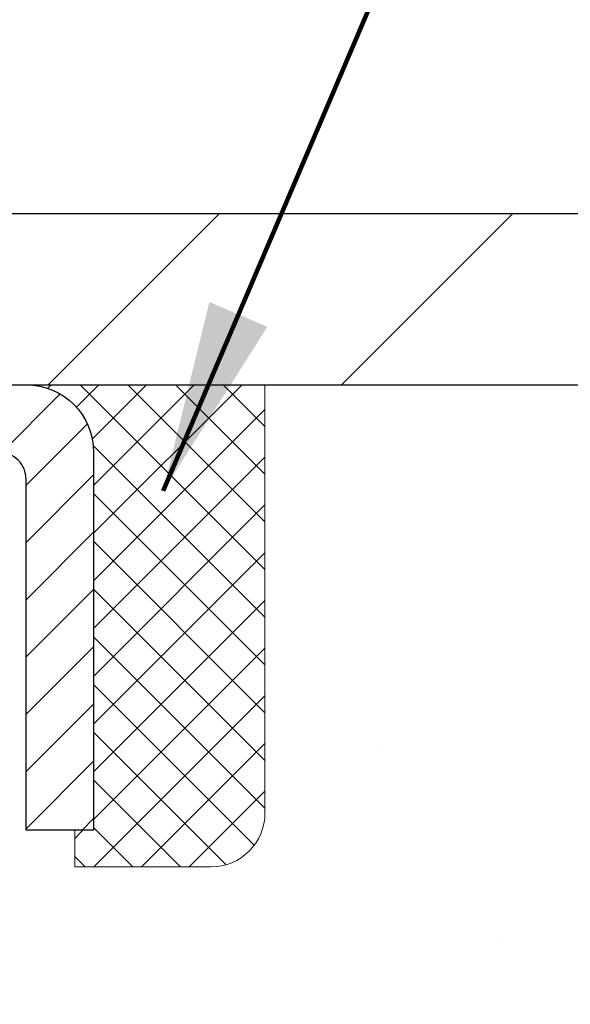
# Model space of a CAD drawing. Extents: x -3 to 3254, y -480 to 1977.
# Drawn here: x 28 to 29, y -457 to -455 of the extents above; entities that cross this region are included whole.
import ezdxf

# ---------------------------------------------------------------- set-up
doc = ezdxf.new("R2010")
doc.units = 0
doc.header["$LTSCALE"] = 5
doc.header["$MEASUREMENT"] = 0
doc.layers.get('0').update_dxf_attribs({"color": 200, "linetype": 'CONTINUOUS'})
doc.layers.get('DEFPOINTS').update_dxf_attribs({"linetype": 'CONTINUOUS'})
for name, color, linetype, lineweight in [('CAPPING STRIP - H', 251, 'CONTINUOUS', 15), ('CAPPING STRIP - L', 7, 'CONTINUOUS', 25), ('CONCRETE - H', 130, 'CONTINUOUS', 9), ('CONCRETE - L', 132, 'CONTINUOUS', 13), ('COVER PLATE - H', 251, 'CONTINUOUS', 13), ('COVER PLATE - L', 7, 'CONTINUOUS', 25), ('DIMS', 50, 'CONTINUOUS', 25), ('SEALANT - H', 50, 'CONTINUOUS', 15), ('SEALANT - L', 52, 'CONTINUOUS', 20), ('TEXT - 4', 241, 'CONTINUOUS', 25)]:
    doc.layers.add(name, color=color, linetype=linetype, lineweight=lineweight)
doc.styles.add('ROMANS', font='romans', dxfattribs={"width": 0.9})
doc.dimstyles.get("Standard").update_dxf_attribs({"dimtxt": 0.18, "dimasz": 0.18, "dimexe": 0.18, "dimexo": 0.0625, "dimgap": 0.09, "dimtad": 0, "dimtih": 1, "dimtoh": 1, "dimdec": 4, "dimzin": 0, "dimdsep": 46, "dimtxsty": 'Standard', "dimcen": 0.09, "dimadec": 0, "dimazin": 0, "dimtfac": 1, "dimtdec": 4, "dimtofl": 0, "dimtmove": 0, "dimatfit": 3, "dimfxl": 1, "dimtolj": 1, "dimtzin": 0, "dimarcsym": 0})

# ---------------------------------------------------------------- blocks, each defined once
blk = doc.blocks.new('*D14')
at = {"layer": 'DEFPOINTS', "color": 0, "transparency": 16777216}
for p in [(30.72262038799004, -455.9115532280899), (26.72262038798915, -460.9115532280897), (37.80319502324831, -460.9115532280897)]:
    blk.add_point(p, dxfattribs=at)
at = {"layer": 'DIMS', "color": 0, "lineweight": -2, "transparency": 16777216}
for p, q in [((31.00262038799004, -455.9115532280899), (38.08319502324831, -455.9115532280899)), ((37.80319502324831, -456.1915532280899), (37.80319502324831, -457.5740777967749)), ((37.80319502324831, -460.6315532280897), (37.80319502324831, -458.8807444634415)), ((27.00262038798915, -460.9115532280897), (38.08319502324831, -460.9115532280897))]:
    blk.add_line(p, q, dxfattribs=at)
at = {"layer": 'DIMS', "color": 0, "transparency": 16777216}
for points in [[(37.75652835658164, -456.1915532280899), (37.84986168991497, -456.1915532280899), (37.80319502324831, -455.9115532280899)], [(37.75652835658164, -460.6315532280897), (37.84986168991497, -460.6315532280897), (37.80319502324831, -460.9115532280897)]]:
    blk.add_solid(points, dxfattribs=at)
at = {"layer": 'DIMS', "color": 0, "transparency": 16777216, "insert": (37.80319502324838, -458.2274111301082), "char_height": 0.28, "attachment_point": 5}
blk.add_mtext('\\A1;5 IN\\P [127.0mm]', dxfattribs=at)
blk = doc.blocks.new('*X5')
at = {"color": 0}
for p, q in [((1237.986130794628, 929.2961535421395), (1237.97385116075, 929.3084331760182)), ((1238.536813030436, 929.1775962613214), (1238.667649945133, 929.3084331760183)), ((1239.602059879881, 928.4750761578006), (1240.435416898099, 929.3084331760183)), ((1246.588648714498, 922.4614025752369), (1239.741618113716, 929.3084331760182)), ((1240.190661302946, 927.2959106278986), (1242.203183851066, 929.3084331760184)), ((1240.238648714498, 923.8083641335176), (1245.738717756998, 929.3084331760184)), ((1240.238648714498, 925.5761310864839), (1243.970950804032, 929.3084331760184)), ((1246.588648714498, 924.2291695282032), (1241.509385066682, 929.3084331760182)), ((1246.588648714498, 925.9969364811695), (1243.277152019649, 929.3084331760182)), ((1246.588648714498, 927.7647034341359), (1245.044918972615, 929.3084331760182)), ((1240.238648714498, 922.0405971805513), (1246.588648714498, 928.3905971805514)), ((1246.588648714498, 920.6936356222706), (1240.226369080619, 927.0559152561492)), ((1240.238648714498, 920.2728302275848), (1246.588648714498, 926.622830227585)), ((1246.588648714497, 918.9258686693039), (1240.238648714498, 925.2758686693037)), ((1240.238648714498, 918.5050632746186), (1246.588648714498, 924.8550632746186)), ((1246.588648714497, 917.1581017163379), (1240.238648714498, 923.5081017163377)), ((1240.238648714498, 916.7372963216523), (1246.588648714498, 923.0872963216523)), ((1246.588648714497, 915.3903347633716), (1240.238648714498, 921.7403347633713)), ((1240.238648714498, 914.9695293686858), (1246.588648714498, 921.3195293686858)), ((1246.588648714497, 913.6225678104047), (1240.238648714498, 919.9725678104049)), ((1240.238648714498, 913.2017624157195), (1246.588648714498, 919.5517624157194)), ((1246.193007264837, 912.2504423070994), (1240.238648714498, 918.2048008574385)), ((1240.249262063965, 911.4446088122202), (1246.588648714498, 917.783995462753)), ((1245.15052543455, 911.5251571844204), (1240.238648714498, 916.4370339044722)), ((1242.017029016931, 911.4446088122202), (1246.588648714498, 916.0162285097866)), ((1243.463306853783, 911.4446088122203), (1240.238648714498, 914.6692669515057)), ((1243.784795969898, 911.4446088122203), (1246.588648714498, 914.2484615568203)), ((1239.538648714498, 912.5017624157197), (1239.845319474796, 912.8084331760185)), ((1241.695539900817, 911.4446088122203), (1240.238648714498, 912.9014999985397)), ((1239.92777294785, 911.4446088122202), (1239.538648714498, 911.833733045573))]:
    blk.add_line(p, q, dxfattribs=at)
blk = doc.blocks.new('*D38')
at = {"layer": 'DEFPOINTS', "color": 0, "transparency": 16777216}
for p in [(30.72262038798953, -453.1631244841083), (12.72262038798973, -455.8490532280903), (30.72262038798953, -455.8490532280901)]:
    blk.add_point(p, dxfattribs=at)
at = {"layer": 'DIMS', "color": 0, "lineweight": -2, "transparency": 16777216}
for p, q in [((12.72262038798973, -455.5690532280903), (12.72262038798973, -452.8831244841083)), ((30.72262038798953, -455.5690532280901), (30.72262038798953, -452.8831244841083)), ((13.00262038798973, -453.1631244841083), (19.99683012496728, -453.1631244841083)), ((30.44262038798953, -453.1631244841083), (22.89016345830061, -453.1631244841083))]:
    blk.add_line(p, q, dxfattribs=at)
at = {"layer": 'DIMS', "color": 0, "transparency": 16777216}
for points in [[(13.00262038798973, -453.1164578174416), (13.00262038798973, -453.2097911507749), (12.72262038798973, -453.1631244841083)], [(30.44262038798953, -453.1164578174416), (30.44262038798953, -453.2097911507749), (30.72262038798953, -453.1631244841083)]]:
    blk.add_solid(points, dxfattribs=at)
at = {"layer": 'DIMS', "color": 0, "transparency": 16777216, "insert": (21.44349679163395, -453.1631244841083), "char_height": 0.28, "attachment_point": 5}
blk.add_mtext('\\A1;18 IN\\P [457.2mm]', dxfattribs=at)

msp = doc.modelspace()

# ---------------------------------------------------------------- hatches: boundary and pattern name
at = {"layer": 'CAPPING STRIP - H'}
h = msp.add_hatch(dxfattribs=at)
h.set_pattern_fill('ANSI31', color=256, scale=0.47244, angle=90, style=0)
h.set_pattern_definition([(45.00000000000001, (-969.5277336025326, -38.87590681779642), (0.04175819096297156, -0.04175819096297156), [])])
edge = h.paths.add_edge_path()
edge.add_line((26.53410584095396, -456.0477603515768), (26.51649907691316, -455.9509231493511))
edge.add_line((26.51649907691316, -455.9509231493511), (26.72080911673421, -455.913775869383))
edge.add_arc((26.74545858639438, -456.0493479524943), 0.1377947244043846, 90.00000000099271, 100.30484647022479, ccw=False)
edge.add_line((26.745458586392, -455.9115532280899), (26.98030592730353, -455.9115532280899))
edge.add_line((26.98030592730353, -455.9115532280899), (27.10333693124127, -456.0099780312402))
edge.add_line((27.10333693124127, -456.0099780312402), (26.745458586392, -456.0099780312402))
edge.add_arc((26.74545858639495, -456.0493479525074), 0.03936992126728001, 90.00000000430171, 100.3048464714298)
edge.add_line((26.73841588077536, -456.0106130716099), (26.53410584095396, -456.0477603515768))
edge = h.paths.add_edge_path()
edge.add_arc((27.76770435250349, -456.0493479525003), 0.03936992126011774, 359.9999999998346, 449.9999999998345)
edge.add_line((27.76770435250361, -456.0099780312402), (27.36908389974584, -456.0099780312402))
edge.add_line((27.36908389974584, -456.0099780312402), (27.49211490368358, -455.9115532280899))
edge.add_line((27.49211490368358, -455.9115532280899), (27.80707427376316, -455.9115532280899))
edge.add_arc((27.80707427376304, -456.0099780312401), 0.09842480315012381, -6.622258297284134e-11, 89.99999999993378, ccw=False)
edge.add_line((27.90549907691317, -456.0099780312402), (27.90549907691317, -456.5611569288806))
edge.add_line((27.90549907691317, -456.5611569288806), (27.80707427376316, -456.5611569288806))
edge.add_line((27.80707427376316, -456.5611569288806), (27.80707427376361, -456.0493479525004))
at = {"layer": 'CONCRETE - H'}
h = msp.add_hatch(dxfattribs=at)
h.set_pattern_fill('AR-CONC', color=256, scale=0.196)
h.set_pattern_definition([(49.99999999999999, (0, 0), (1.405829957897477, -0.1229941845658864), [0.147, -1.617]), (355, (0, 0), (-0.27195261388148, 1.474296582052023), [0.1176, -1.2936]), (100.45144446, (0.11715249476, -0.01024951424), (1.13387733958514, 1.351302382298514), [0.12493077632, -1.37423853952]), (46.18420000000002, (0, 0.392), (2.091793008116282, -0.32441779035443), [0.2205, -2.4255]), (96.63563549, (0.1743160202, 0.36496511828), (1.831937413521488, 1.909272457518119), [0.18739627032, -2.0613589696]), (351.1841639899999, (0, 0.392), (1.831937412307355, 1.909272456529181), [0.1764, -1.94040000196]), (21, (0.196, 0.294), (1.169937822152185, -0.7891330257040641), [0.147, -1.617]), (326.0000000000001, (0.196, 0.294), (0.4768980505663002, 1.421294088291832), [0.1176, -1.2936]), (71.45144474, (0.29349481784, 0.22823891496), (1.646835858390743, 0.6321610595004535), [0.1249307724, -1.37423853952]), (37.50000000000001, (0, 0), (0.02383331642188971, 0.6524719535093706), [0, -1.27792, 0, -1.3132, 0, -1.2985]), (7.499999999999999, (0, 0), (0.5156162933866113, 0.7730469552894261), [0, -0.74872, 0, -1.24852, 0, -0.4949]), (327.5, (-0.43708, 0), (1.046291974897922, -0.04420754859938432), [0, -0.49, 0, -1.5288, 0, -2.0286]), (317.5, (-0.63308, 0), (1.143044891911077, 0.1962057653713427), [0, -0.637, 0, -1.01528, 0, -1.4406])])
edge = h.paths.add_edge_path()
edge.add_spline(control_points=[(34.98725989584025, -455.9115532280899), (35.11380304275497, -456.9353011896138), (33.46612371685687, -458.2900851624767), (30.9994325807131, -457.9305564424551), (30.70208536898908, -460.5724084669098), (31.46944400132157, -462.8573009470238), (33.42489222609692, -464.1062864183979), (33.70014133256524, -465.1202813634849), (33.83383599958299, -465.2974550313399)], knot_values=[0, 0, 0, 0, 2.857627846822265, 4.648209834970346, 6.322350347423567, 9.314757405874897, 11.91652729552862, 12.52572607462147, 12.52572607462147, 12.52572607462147, 12.52572607462147], degree=3, periodic=0)
edge.add_line((33.83383599958298, -465.2974550313419), (33.34083283158169, -465.2974550313414))
edge.add_line((33.34083283158169, -465.2974550313414), (33.34083131560471, -465.1006050228284))
edge.add_line((33.34083131560471, -465.1006050228284), (32.67115064756101, -465.1006050228284))
edge.add_arc((32.67115064786002, -465.0612350205434), 0.0393700022850112, 239.9949062245127, 269.9999995648452, ccw=False)
edge.add_line((32.65146261560476, -465.0953286924758), (32.51570170798693, -465.0169470959815))
edge.add_arc((32.46058673994141, -465.1124160228269), 0.1102359999985118, 60.00181964698366, 89.99999999897702)
edge.add_line((32.46058673994337, -465.0021800228284), (31.55262879891217, -465.0021800228284))
edge.add_arc((31.55262879898941, -464.9628100222429), 0.0393700005855635, 239.9974528016023, 269.99999988758174, ccw=False)
edge.add_line((31.53294228293601, -464.9969045677273), (30.85285661275331, -464.6042574401577))
edge.add_arc((30.79285667197182, -464.7081805229629), 0.1200000001396935, 60.00003268738006, 90.00072379947092)
edge.add_line((30.79285515604975, -464.5881805228328), (30.58141528946834, -464.5881805228327))
edge.add_arc((30.58141528946603, -464.5488105228329), 0.03936999999984891, 225, 270.0000000033555, ccw=False)
edge.add_line((30.55357649549082, -464.5766493168081), (30.43710997135832, -464.4601827926755))
edge.add_arc((30.18740799705151, -464.7098847669819), 0.3531319186156964, 44.99999999994457, 76.09799910890337)
edge.add_arc((29.89812340396826, -465.8786545404226), 1.557170273114478, 76.09799910893344, 103.9020008909883)
edge.add_arc((29.60883881088473, -464.7098847669828), 0.3531319186165111, 103.9020008906714, 132.1169401458638)
edge.add_line((29.37201231518393, -464.4479394236765), (29.2426703124471, -464.576649316806))
edge.add_arc((29.21483151846998, -464.5488105228333), 0.03936999999939525, 269.99999999973113, 315.00000000460653, ccw=False)
edge.add_line((29.21483151846979, -464.5881805228327), (27.50392641598782, -464.5881805228327))
edge.add_arc((27.50392641598569, -464.5488105228327), 0.03937000000001944, 180, 270.000000003097, ccw=False)
edge.add_line((27.46455641598567, -464.5488105228327), (27.46455641598186, -458.5578408971859))
edge.add_arc((27.50392641598173, -458.5578408971858), 0.03936999999987734, 107.3023772371964, 180.0000000001654, ccw=False)
edge.add_arc((27.36461437521353, -458.1106267833495), 0.4290404058596127, 287.3023772371915, 306.9749010396785)
edge.add_arc((27.28812803540479, -458.0485186912101), 0.5251995961844618, 309.5666441756441, 345.6920565175261)
edge.add_arc((26.21817784900598, -457.7616636643933), 1.632909065609082, 345.2170686115384, 355.1808035833564)
edge.add_arc((26.48734432118335, -457.9955915888318), 1.361411651893372, 4.074979495407499, 18.3350539601569)
edge.add_arc((27.35287369891516, -457.7030366840617), 0.4478254090915056, 17.64025593849676, 71.87109708272419)
edge.add_arc((27.5229514674789, -457.2258531198153), 0.06004988997893963, 193.4822306559232, 239.2153921070998, ccw=False)
edge.add_line((27.46455641598185, -457.2398533786393), (27.46455641598185, -457.0506183297806))
edge.add_line((27.46455641598185, -457.0506183297806), (27.36613141598218, -457.0506183297806))
edge.add_line((27.36613141598218, -457.0506183297806), (27.36613141598217, -457.0460657736605))
edge.add_arc((27.40550141598204, -457.0460657736604), 0.03936999999987378, 122.90315213924941, 180.0000000002482, ccw=False)
edge.add_line((27.38411481934632, -457.0130111161318), (27.69933275980212, -456.8090628846588))
edge.add_arc((27.51836067287552, -456.6079128904193), 0.27057756083812, 311.9773110940981, 358.530711149231)
edge.add_line((27.78884927119226, -456.6148508014711), (28.07676195140424, -456.6148508014712))
edge.add_arc((28.07796579294761, -456.5373144855342), 0.07754566089428983, 269.11048781218, 360.8895121878594)
edge.add_line((28.15550210888453, -456.5361106439908), (28.15550210888453, -455.9115532280901))
edge.add_line((28.15550210888453, -455.9115532280901), (34.98725989584027, -455.9115532280901))
h.paths.add_polyline_path([(30.59315899545299, -463.2865939172619), (36.79315899545299, -463.2865939172619), (36.79315899545299, -461.9332605839287), (30.59315899545299, -461.9332605839287)], flags=9)
at = {"layer": 'COVER PLATE - H'}
h = msp.add_hatch(dxfattribs=at)
h.set_pattern_fill('ANSI31', color=256, scale=2.42, style=0)
h.set_pattern_definition([(45, (-33.74133858295884, -465.300582174502), (-0.2138998013089306, 0.2138998013089306), [])])
h.paths.add_polyline_path([(29.6592550468097, -455.6615532280898), (22.19137038798973, -455.6615532280898), (21.94137038798973, -455.9115532280898), (30.72262038798973, -455.9115532280898), (30.72262038798973, -455.8490532280901)])

# ---------------------------------------------------------------- linework, layer by layer
at = {"layer": 'CAPPING STRIP - L'}
msp.add_lwpolyline([(27.80707427376361, -456.0493479525004, 0.414213562373095), (27.76770435250361, -456.0099780312402), (27.36908389974584, -456.0099780312402), (27.49211490368358, -455.9115532280899), (27.80707427376316, -455.9115532280899, -0.414213562373095), (27.90549907691317, -456.0099780312402), (27.90549907691317, -456.5611569288806), (27.80707427376316, -456.5611569288806)], format="xyb", close=True, dxfattribs=at)
at = {"layer": 'CONCRETE - L'}
msp.add_line((28.15549907691317, -455.9115506296681), (33.08997583929757, -455.9115532280899), dxfattribs=at)
at = {"layer": 'COVER PLATE - L'}
for p, q in [((13.78598572917064, -455.6615532280898), (29.6592550468097, -455.6615532280898)), ((12.72262038798973, -455.9115532280898), (30.72262038798973, -455.9115532280898))]:
    msp.add_line(p, q, dxfattribs=at)
at = {"layer": 'SEALANT - L'}
for p, q in [((27.80707388006245, -455.9115506296681), (28.15549907691317, -455.9115506296681)), ((28.15549907691317, -455.9115506296681), (28.15549907691317, -456.5361106439908)), ((27.87794002179495, -456.6148508014711), (27.87794002179495, -456.5611569288806)), ((27.87794002179495, -456.6148508014711), (28.07675891943287, -456.6148508014711))]:
    msp.add_line(p, q, dxfattribs=at)
msp.add_arc((28.07675891943287, -456.5361106439908), 0.07874015748031496, 270, 0, dxfattribs=at)

# ---------------------------------------------------------------- block references
at = {"layer": 'SEALANT - H', "xscale": 0.03937007874015748, "yscale": 0.03937007874015748, "zscale": 0.03937007874015748}
msp.add_blockref('*X5', (-20.92279417956346, -492.4984968177003), dxfattribs=at)

# ---------------------------------------------------------------- dimensions: what is measured, and where the dimension line sits
at = {"layer": 'DIMS'}
dim = msp.add_linear_dim(base=(30.72262038798953, -453.1631244841083), p1=(12.72262038798973, -455.8490532280903), p2=(30.72262038798953, -455.8490532280901), text='<>\\P[]', dimstyle='Standard', override={"dimtxt": 0.28, "dimasz": 0.28, "dimexe": 0.28, "dimexo": 0.28, "dimgap": 0.28, "dimlunit": 5, "dimpost": ' IN'}, dxfattribs=at)
dim.commit()
dim.dimension.update_dxf_attribs({"geometry": '*D38', "text_midpoint": (21.44349679163395, -453.1631244841083), "dimtype": 160})
dim = msp.add_linear_dim(base=(37.80319502324831, -460.9115532280897), p1=(30.72262038799004, -455.9115532280899), p2=(26.72262038798915, -460.9115532280897), angle=90, text='<>\\P[]', dimstyle='Standard', override={"dimtxt": 0.28, "dimasz": 0.28, "dimexe": 0.28, "dimexo": 0.28, "dimgap": 0.28, "dimlunit": 5, "dimpost": ' IN', "dimfrac": 2}, dxfattribs=at)
dim.commit()
dim.dimension.update_dxf_attribs({"geometry": '*D14', "text_midpoint": (37.80319502324838, -458.2274111301082), "dimtype": 160})

# ---------------------------------------------------------------- leaders
at = {"layer": 'TEXT - 4'}
for points, override in [([(24.36786379023133, -455.7972778337524), (27.84643373010862, -449.7841522588091), (28.24797625955921, -449.7841522588091)], {"dimasz": 0.28}), ([(28.00691657165993, -456.066483554513), (30.00984690144615, -451.3707082334278), (30.59090372890862, -451.3707082334278)], {"dimtxt": 0.7, "dimasz": 0.28, "dimexe": 0.5, "dimexo": 0.5, "dimtih": 0, "dimtoh": 0, "dimtxsty": 'ROMANS', "dimdle": 0.05, "dimclrd": 256, "dimclre": 256, "dimclrt": 256, "dimtfac": 0.3, "dimlwd": 65535, "dimlwe": 65535})]:
    msp.add_leader(points, dimstyle='Standard', override=override, dxfattribs=at)

doc.saveas('drawing.dxf')
